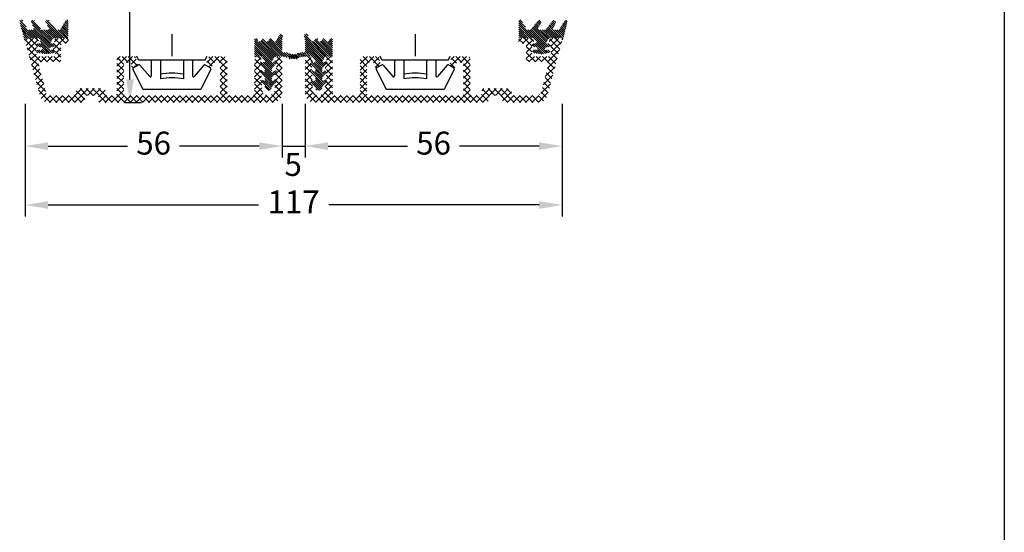
# Model space of a CAD drawing. Units: millimetres. Extents: x 0 to 2820, y -199 to 2032.
# Drawn here: x 313 to 420, y 148 to 204 of the extents above; entities that cross this region are included whole.
import ezdxf

# ---------------------------------------------------------------- set-up
doc = ezdxf.new("R2010")
doc.units = ezdxf.units.MM
for name, color, linetype, lineweight in [('MÅL', 7, 'Continuous', 13), ('PROFIL', 1, 'Continuous', 30), ('SKRAVERING', 2, 'Continuous', 13)]:
    doc.layers.add(name, color=color, linetype=linetype, lineweight=lineweight)
doc.styles.get("Standard").update_dxf_attribs({"font": 'italict.shx'})
doc.dimstyles.new('ISO-25', dxfattribs={"dimtxt": 2.5, "dimasz": 2.5, "dimexe": 1.25, "dimexo": 0.625, "dimtad": 0, "dimtih": 1, "dimtoh": 1, "dimdec": 1, "dimzin": 9, "dimtxsty": 'Standard', "dimcen": 2.5, "dimadec": 0, "dimazin": 0, "dimtfac": 1, "dimtdec": 1, "dimtmove": 0, "dimatfit": 3, "dimfxl": 1, "dimarcsym": 0})
pattern_1 = [(135, (636.9702, 229.39157), (-0.3367596, -0.3367596), []), (225, (636.9702, 229.39157), (0.3367596, -0.3367596), [])]
pattern_2 = [(315, (300.71397, 309.00736), (0.1122532, 0.1122532), [])]
pattern_3 = [(315, (143.10117, 307.54003), (0.1122532, 0.1122532), [])]
pattern_4 = [(315, (127.69828, 307.54003), (0.1122532, 0.1122532), [])]

# ---------------------------------------------------------------- blocks, each defined once
blk = doc.blocks.new('*D77')
at = {"layer": 'Defpoints', "color": 0, "transparency": 16777216}
for p in [(313.32, 195.78), (341.32, 195.78), (313.32, 190.57)]:
    blk.add_point(p, dxfattribs=at)
at = {"layer": 'MÅL', "color": 0, "lineweight": -2, "transparency": 16777216}
for p, q in [((313.32, 195.16), (313.32, 189.32)), ((341.32, 195.16), (341.32, 189.32)), ((315.82, 190.57), (324.49, 190.57)), ((338.82, 190.57), (330.14, 190.57))]:
    blk.add_line(p, q, dxfattribs=at)
at = {"layer": 'MÅL', "color": 0, "transparency": 16777216}
for points in [[(315.82, 190.99), (315.82, 190.15), (313.32, 190.57)], [(338.82, 190.99), (338.82, 190.15), (341.32, 190.57)]]:
    blk.add_solid(points, dxfattribs=at)
at = {"layer": 'MÅL', "color": 0, "transparency": 16777216, "insert": (327.32, 190.57), "char_height": 2.5, "attachment_point": 5}
blk.add_mtext('56', dxfattribs=at)
blk = doc.blocks.new('*D78')
at = {"layer": 'Defpoints', "color": 0, "transparency": 16777216}
for p in [(323.54, 238.85), (323.54, 195.33), (324.74, 195.33)]:
    blk.add_point(p, dxfattribs=at)
at = {"layer": 'MÅL', "color": 0, "lineweight": -2, "transparency": 16777216}
for p, q in [((324.17, 238.85), (325.99, 238.85)), ((324.74, 236.35), (324.74, 218.97)), ((324.74, 197.83), (324.74, 215.22)), ((324.17, 195.33), (325.99, 195.33))]:
    blk.add_line(p, q, dxfattribs=at)
at = {"layer": 'MÅL', "color": 0, "transparency": 16777216}
for points in [[(324.33, 236.35), (325.16, 236.35), (324.74, 238.85)], [(324.33, 197.83), (325.16, 197.83), (324.74, 195.33)]]:
    blk.add_solid(points, dxfattribs=at)
at = {"layer": 'MÅL', "color": 0, "transparency": 16777216, "insert": (324.74, 217.09), "char_height": 2.5, "attachment_point": 5}
blk.add_mtext('87', dxfattribs=at)
blk = doc.blocks.new('*D79')
at = {"layer": 'Defpoints', "color": 0, "transparency": 16777216}
for p in [(343.82, 195.78), (371.82, 195.78), (371.82, 190.57)]:
    blk.add_point(p, dxfattribs=at)
at = {"layer": 'MÅL', "color": 0, "lineweight": -2, "transparency": 16777216}
for p, q in [((343.82, 195.16), (343.82, 189.32)), ((371.82, 195.16), (371.82, 189.32)), ((346.32, 190.57), (354.99, 190.57)), ((369.32, 190.57), (360.64, 190.57))]:
    blk.add_line(p, q, dxfattribs=at)
at = {"layer": 'MÅL', "color": 0, "transparency": 16777216}
for points in [[(346.32, 190.99), (346.32, 190.15), (343.82, 190.57)], [(369.32, 190.99), (369.32, 190.15), (371.82, 190.57)]]:
    blk.add_solid(points, dxfattribs=at)
at = {"layer": 'MÅL', "color": 0, "transparency": 16777216, "insert": (357.82, 190.57), "char_height": 2.5, "attachment_point": 5}
blk.add_mtext('56', dxfattribs=at)
blk = doc.blocks.new('*D81')
at = {"layer": 'Defpoints', "color": 0, "transparency": 16777216}
for p in [(341.32, 195.78), (343.82, 195.78), (343.82, 190.57)]:
    blk.add_point(p, dxfattribs=at)
at = {"layer": 'MÅL', "color": 0, "lineweight": -2, "transparency": 16777216}
for p, q in [((341.32, 195.16), (341.32, 189.32)), ((343.82, 195.16), (343.82, 189.32)), ((338.82, 190.57), (336.32, 190.57)), ((341.32, 190.57), (343.82, 190.57)), ((346.32, 190.57), (348.82, 190.57))]:
    blk.add_line(p, q, dxfattribs=at)
at = {"layer": 'MÅL', "color": 0, "transparency": 16777216}
for points in [[(338.82, 190.99), (338.82, 190.15), (341.32, 190.57)], [(346.32, 190.99), (346.32, 190.15), (343.82, 190.57)]]:
    blk.add_solid(points, dxfattribs=at)
at = {"layer": 'MÅL', "color": 0, "transparency": 16777216, "insert": (342.52, 188.25), "char_height": 2.5, "attachment_point": 5}
blk.add_mtext('5', dxfattribs=at)
blk = doc.blocks.new('*D74')
at = {"layer": 'Defpoints', "color": 0, "transparency": 16777216}
for p in [(313.32, 195.78), (371.82, 195.78), (371.82, 184.16)]:
    blk.add_point(p, dxfattribs=at)
at = {"layer": 'MÅL', "color": 0, "lineweight": -2, "transparency": 16777216}
for p, q in [((313.32, 195.16), (313.32, 182.91)), ((371.82, 195.16), (371.82, 182.91)), ((315.82, 184.16), (338.73, 184.16)), ((369.32, 184.16), (346.41, 184.16))]:
    blk.add_line(p, q, dxfattribs=at)
at = {"layer": 'MÅL', "color": 0, "transparency": 16777216}
for points in [[(315.82, 184.57), (315.82, 183.74), (313.32, 184.16)], [(369.32, 184.57), (369.32, 183.74), (371.82, 184.16)]]:
    blk.add_solid(points, dxfattribs=at)
at = {"layer": 'MÅL', "color": 0, "transparency": 16777216, "insert": (342.57, 184.16), "char_height": 2.5, "attachment_point": 5}
blk.add_mtext('117', dxfattribs=at)

msp = doc.modelspace()

# ---------------------------------------------------------------- hatches: boundary and pattern name
at = {"layer": 'SKRAVERING'}
h = msp.add_hatch(dxfattribs=at)
h.set_pattern_fill('ANSI31', color=256, scale=0.05, angle=-90)
h.set_pattern_definition(pattern_2)
edge = h.paths.add_edge_path()
edge.add_line((317.726, 204.23), (317.191, 203.305))
edge.add_arc((317.061, 203.38), 0.15, 270, 329.96306, ccw=False)
edge.add_line((317.061, 203.23), (316.81, 203.23))
edge.add_arc((316.81, 203.38), 0.15, 220.02073, 270, ccw=False)
edge.add_line((316.695, 203.283), (315.903, 204.249))
edge.add_arc((315.749, 204.12), 0.2, 40.00695, 209.99927)
edge.add_line((315.576, 204.02), (315.916, 203.454))
edge.add_arc((315.786, 203.379), 0.15, -90, 29.99927, ccw=False)
edge.add_line((315.786, 203.229), (315.16, 203.229))
edge.add_arc((315.16, 203.379), 0.15, 220.02072, 270, ccw=False)
edge.add_line((315.045, 203.283), (314.329, 204.245))
edge.add_arc((314.174, 204.118), 0.2, 39.32945, 204.41499)
edge.add_line((313.992, 204.036), (314.266, 203.454))
edge.add_arc((314.136, 203.379), 0.15, -90, 29.99927, ccw=False)
edge.add_line((314.136, 203.229), (313.735, 203.229))
edge.add_arc((313.735, 203.379), 0.15, 214.98559, 270, ccw=False)
edge.add_line((313.612, 203.293), (313.002, 204.253))
edge.add_arc((312.879, 204.167), 0.15, 34.99115, 195)
edge.add_line((312.734, 204.128), (313.216, 202.162))
edge.add_arc((313.264, 202.174), 0.05, 193.75601, 341.65506)
edge.add_arc((313.549, 202.079), 0.25, 148.43383, 161.65506, ccw=False)
edge.add_arc((313.251, 202.263), 0.1, 328.43383, 364.95235)
edge.add_arc((313.45, 202.28), 0.0996, 48.53974, 184.95235, ccw=False)
edge.add_arc((313.582, 202.429), 0.1, 228.53974, 269.99085)
edge.add_line((313.582, 202.329), (314.664, 202.329))
edge.add_arc((314.664, 202.079), 0.25, 24.65345, 90.01016, ccw=False)
edge.add_line((314.891, 202.183), (315.035, 201.87))
edge.add_arc((314.944, 201.829), 0.1, -94.94098, 24.65094, ccw=False)
edge.add_line((314.935, 201.729), (314.754, 201.745))
edge.add_arc((314.739, 201.57), 0.175, 85.03351, 257.83802)
edge.add_line((314.702, 201.399), (315.103, 201.313))
edge.add_arc((315.094, 201.213), 0.1, 0.15713, 85.09694, ccw=False)
edge.add_line((315.194, 201.213), (315.194, 201.137))
edge.add_arc((315.094, 201.137), 0.1, 265.01899, 359.96084, ccw=False)
edge.add_line((315.085, 201.037), (314.754, 201.066))
edge.add_arc((314.739, 200.892), 0.175, 85.03997, 261.7015)
edge.add_line((314.713, 200.719), (315.569, 200.594))
edge.add_line((315.569, 200.594), (315.569, 200.593))
edge.add_line((315.569, 200.593), (316.414, 200.718))
edge.add_arc((316.389, 200.891), 0.175, 278.4077, 454.97092)
edge.add_line((316.374, 201.065), (316.053, 201.037))
edge.add_arc((316.044, 201.137), 0.0999, 180.03679, 274.88808, ccw=False)
edge.add_line((315.944, 201.137), (315.944, 201.213))
edge.add_arc((316.044, 201.213), 0.1, 94.97711, 180.01016, ccw=False)
edge.add_line((316.035, 201.313), (316.426, 201.399))
edge.add_arc((316.389, 201.57), 0.175, 282.38471, 455.03803)
edge.add_line((316.373, 201.744), (316.203, 201.729))
edge.add_arc((316.194, 201.829), 0.1, 155.46697, 274.9997, ccw=False)
edge.add_line((316.103, 201.87), (316.246, 202.183))
edge.add_line((316.246, 202.183), (316.246, 202.183))
edge.add_arc((316.473, 202.079), 0.25, 90.02529, 155.40411, ccw=False)
edge.add_line((316.473, 202.329), (317.889, 202.329))
edge.add_arc((317.889, 202.454), 0.125, 270.03081, 360.02991)
edge.add_line((318.014, 202.454), (318.014, 204.229))
edge.add_arc((317.914, 204.229), 0.1, 360, 476.04544)
edge.add_line((317.87, 204.319), (317.769, 204.27))
edge.add_arc((317.813, 204.18), 0.1, 116.04544, 149.981)
h = msp.add_hatch(dxfattribs=at)
h.set_pattern_fill('ANSI31', color=256, scale=0.05, angle=-90)
h.set_pattern_definition(pattern_2)
edge = h.paths.add_edge_path()
edge.add_line((367.94, 203.305), (367.406, 204.23))
edge.add_arc((367.319, 204.18), 0.1, 30.019, 63.95456)
edge.add_line((367.363, 204.27), (367.262, 204.319))
edge.add_arc((367.218, 204.229), 0.1, 63.95456, 180)
edge.add_line((367.118, 204.229), (367.118, 202.454))
edge.add_arc((367.243, 202.454), 0.125, 179.97009, 269.96919)
edge.add_line((367.243, 202.329), (368.658, 202.329))
edge.add_arc((368.658, 202.079), 0.25, 24.59589, 89.97471, ccw=False)
edge.add_line((368.886, 202.183), (368.886, 202.183))
edge.add_line((368.886, 202.183), (369.029, 201.87))
edge.add_arc((368.938, 201.829), 0.1, -94.9997, 24.53303, ccw=False)
edge.add_line((368.929, 201.729), (368.758, 201.744))
edge.add_arc((368.743, 201.57), 0.175, 84.96197, 257.61529)
edge.add_line((368.705, 201.399), (369.096, 201.313))
edge.add_arc((369.088, 201.213), 0.1, -0.01016, 85.02289, ccw=False)
edge.add_line((369.188, 201.213), (369.187, 201.137))
edge.add_arc((369.087, 201.137), 0.0999, 265.11192, 359.96321, ccw=False)
edge.add_line((369.079, 201.037), (368.758, 201.065))
edge.add_arc((368.743, 200.891), 0.175, 85.02908, 261.5923)
edge.add_line((368.717, 200.718), (369.563, 200.593))
edge.add_line((369.563, 200.593), (369.563, 200.594))
edge.add_line((369.563, 200.594), (370.418, 200.719))
edge.add_arc((370.393, 200.892), 0.175, 278.2985, 454.96003)
edge.add_line((370.378, 201.066), (370.046, 201.037))
edge.add_arc((370.038, 201.137), 0.1, 180.03916, 274.98101, ccw=False)
edge.add_line((369.938, 201.137), (369.937, 201.213))
edge.add_arc((370.037, 201.213), 0.1, 94.90306, 179.84287, ccw=False)
edge.add_line((370.029, 201.313), (370.43, 201.399))
edge.add_arc((370.393, 201.57), 0.175, 282.16198, 454.96649)
edge.add_line((370.378, 201.745), (370.196, 201.729))
edge.add_arc((370.188, 201.829), 0.1, 155.34906, 274.94098, ccw=False)
edge.add_line((370.097, 201.87), (370.24, 202.183))
edge.add_arc((370.468, 202.079), 0.25, 89.98984, 155.34655, ccw=False)
edge.add_line((370.468, 202.329), (371.55, 202.329))
edge.add_arc((371.55, 202.429), 0.1, 270.00915, 311.46026)
edge.add_arc((371.682, 202.28), 0.0996, -4.95235, 131.46026, ccw=False)
edge.add_arc((371.881, 202.263), 0.1, 175.04765, 211.56617)
edge.add_arc((371.582, 202.079), 0.25, 18.34494, 31.56617, ccw=False)
edge.add_arc((371.867, 202.174), 0.05, 198.34494, 346.24399)
edge.add_line((371.916, 202.162), (372.397, 204.128))
edge.add_arc((372.252, 204.167), 0.15, 345, 505.00885)
edge.add_line((372.129, 204.253), (371.519, 203.293))
edge.add_arc((371.396, 203.379), 0.15, 270, 325.01441, ccw=False)
edge.add_line((371.396, 203.229), (370.995, 203.229))
edge.add_arc((370.995, 203.379), 0.15, 150.00073, 270, ccw=False)
edge.add_line((370.865, 203.454), (371.14, 204.036))
edge.add_arc((370.958, 204.118), 0.2, 335.58501, 500.67055)
edge.add_line((370.803, 204.245), (370.087, 203.283))
edge.add_arc((369.972, 203.379), 0.15, 270, 319.97928, ccw=False)
edge.add_line((369.972, 203.229), (369.345, 203.229))
edge.add_arc((369.345, 203.379), 0.15, 150.00073, 270, ccw=False)
edge.add_line((369.215, 203.454), (369.555, 204.02))
edge.add_arc((369.382, 204.12), 0.2, 330.00073, 499.99305)
edge.add_line((369.229, 204.249), (368.437, 203.283))
edge.add_arc((368.322, 203.38), 0.15, 270, 319.97927, ccw=False)
edge.add_line((368.322, 203.23), (368.07, 203.23))
edge.add_arc((368.07, 203.38), 0.15, 210.03694, 270, ccw=False)
h = msp.add_hatch(dxfattribs=at)
h.set_pattern_fill('ANSI31', color=256, scale=0.05, angle=-90)
h.set_pattern_definition(pattern_4)
h.paths.add_polyline_path([(340.672, 198.548, 0.9163312), (340.48, 198.777), (340.348, 198.685, -0.6068149), (340.191, 198.766), (340.191, 199.067), (340.672, 199.548, 0.9163312), (340.48, 199.777), (340.348, 199.685, -0.8056475), (340.205, 199.817), (340.443, 200.224, -0.2659567), (340.659, 200.347), (341.266, 200.347, -0.0499123), (341.365, 200.337), (342.827, 200.042, 0.9572917), (342.923, 200.428), (341.666, 200.799, 0.2134218), (341.545, 200.783, -0.587636), (341.316, 200.91), (341.316, 202.117, -0.103148), (341.399, 202.516, 0.9477737), (341.042, 202.695), (340.68, 202.06, -0.579096), (340.289, 202.059), (340.195, 202.221, 0.5773503), (339.935, 202.221), (339.832, 202.043, -0.5773503), (339.499, 202.043), (339.395, 202.221, 0.5773503), (339.136, 202.221), (339.032, 202.043, -0.5773503), (338.699, 202.043), (338.596, 202.221, 0.767327), (338.316, 202.146), (338.316, 200.398, 0.6870673), (338.577, 200.297, -0.2124049), (338.689, 200.347), (338.973, 200.347, -0.2659567), (339.188, 200.224), (339.427, 199.817, -0.8056475), (339.284, 199.685), (339.152, 199.777, 0.9163312), (338.96, 199.548), (339.441, 199.067), (339.441, 198.766, -0.6068149), (339.284, 198.685), (339.152, 198.777, 0.9163312), (338.96, 198.548), (339.441, 198.067), (339.441, 197.766, -0.6068149), (339.284, 197.685), (339.152, 197.777, 0.9163312), (338.96, 197.548), (339.397, 197.111, -0.1989124), (339.441, 197.005), (339.441, 196.972, 0.9991372), (340.191, 196.995, -0.21505), (340.235, 197.111), (340.672, 197.548, 0.9163312), (340.48, 197.777), (340.348, 197.685, -0.6068149), (340.191, 197.766), (340.191, 198.067)])
h.paths.add_polyline_path([(339.691, 201.205, -1), (339.941, 201.205, -1)], flags=0)
h.paths.add_polyline_path([(339.941, 201.205, 1), (339.691, 201.205, 1)], flags=16)
h = msp.add_hatch(dxfattribs=at)
h.set_pattern_fill('ANSI31', color=256, scale=0.05, angle=-90)
h.set_pattern_definition(pattern_3)
h.paths.add_polyline_path([(344.941, 197.766, -0.6068149), (344.783, 197.685), (344.652, 197.777, 0.9163312), (344.46, 197.548), (344.897, 197.111, -0.1989124), (344.941, 197.005), (344.941, 196.972, 0.9991372), (345.691, 196.995, -0.21505), (345.735, 197.111), (346.172, 197.548, 0.9163312), (345.98, 197.777), (345.848, 197.685, -0.6068149), (345.691, 197.766), (345.691, 198.067), (346.172, 198.548, 0.9163312), (345.98, 198.777), (345.848, 198.685, -0.6068149), (345.691, 198.766), (345.691, 199.067), (346.172, 199.548, 0.9163312), (345.98, 199.777), (345.848, 199.685, -0.8056475), (345.704, 199.817), (345.943, 200.224, -0.2659567), (346.159, 200.347), (346.443, 200.347, -0.2124049), (346.554, 200.297, 0.6870673), (346.816, 200.398), (346.816, 202.146, 0.767327), (346.536, 202.221), (346.433, 202.043, -0.5773503), (346.099, 202.043), (345.996, 202.221, 0.5773503), (345.736, 202.221), (345.633, 202.043, -0.5773503), (345.3, 202.043), (345.196, 202.221, 0.5773503), (344.937, 202.221), (344.843, 202.059, -0.579096), (344.452, 202.06), (344.089, 202.695, 0.9477737), (343.732, 202.516, -0.103148), (343.816, 202.117), (343.816, 200.91, -0.587636), (343.587, 200.783, 0.2134218), (343.465, 200.799), (342.209, 200.428, 0.9572917), (342.305, 200.042), (343.767, 200.337, -0.0499123), (343.866, 200.347), (344.473, 200.347, -0.2659567), (344.688, 200.224), (344.927, 199.817, -0.8056475), (344.783, 199.685), (344.652, 199.777, 0.9163312), (344.46, 199.548), (344.941, 199.067), (344.941, 198.766, -0.6068149), (344.783, 198.685), (344.652, 198.777, 0.9163312), (344.46, 198.548), (344.941, 198.067)])
h = msp.add_hatch(dxfattribs=at)
h.set_pattern_fill('ANSI37', color=256, scale=0.15, angle=-270)
h.set_pattern_definition(pattern_1)
edge = h.paths.add_edge_path()
edge.add_line((316.366, 200.332), (314.766, 200.332))
edge.add_arc((314.766, 200.582), 0.25, 180, 270, ccw=False)
edge.add_line((314.516, 200.582), (314.516, 200.942))
edge.add_arc((314.616, 200.942), 0.1, 90, 180, ccw=False)
edge.add_line((314.616, 201.042), (314.666, 201.042))
edge.add_arc((314.666, 201.142), 0.1, 270, 422.98111)
edge.add_line((314.711, 201.231), (314.57, 201.303))
edge.add_arc((314.616, 201.392), 0.1, 90, 242.98102, ccw=False)
edge.add_line((314.616, 201.492), (314.666, 201.492))
edge.add_arc((314.666, 201.592), 0.1, 270, 422.98111)
edge.add_line((314.711, 201.681), (314.57, 201.753))
edge.add_arc((314.616, 201.842), 0.1, 90, 242.98102, ccw=False)
edge.add_line((314.616, 201.942), (314.666, 201.942))
edge.add_arc((314.666, 202.042), 0.1, 270, 405)
edge.add_line((314.737, 202.113), (314.591, 202.259))
edge.add_arc((314.414, 202.082), 0.25, 45, 90)
edge.add_line((314.414, 202.332), (313.566, 202.332))
edge.add_arc((313.566, 202.082), 0.25, 90, 195.00129)
edge.add_line((313.324, 202.017), (314.917, 196.073))
edge.add_arc((315.883, 196.332), 1, 195.0013, 270)
edge.add_line((315.883, 195.332), (319.566, 195.332))
edge.add_arc((319.566, 195.582), 0.25, 270, 360)
edge.add_line((319.816, 195.582), (319.816, 195.832))
edge.add_arc((320.066, 195.832), 0.25, 90, 180, ccw=False)
edge.add_line((320.066, 196.082), (321.066, 196.082))
edge.add_arc((321.066, 195.832), 0.25, 0, 90, ccw=False)
edge.add_line((321.316, 195.832), (321.316, 195.582))
edge.add_arc((321.566, 195.582), 0.25, 180, 270)
edge.add_line((321.566, 195.332), (340.316, 195.332))
edge.add_arc((340.316, 196.332), 1, 270, 360)
edge.add_line((341.316, 196.332), (341.316, 199.932))
edge.add_arc((340.916, 199.932), 0.4, 0, 180)
edge.add_line((340.516, 199.932), (340.516, 199.757))
edge.add_arc((340.616, 199.757), 0.1, 180, 270)
edge.add_line((340.616, 199.657), (340.716, 199.657))
edge.add_line((340.716, 199.657), (340.528, 199.304))
edge.add_arc((340.616, 199.257), 0.1, 151.92748, 270)
edge.add_line((340.616, 199.157), (340.716, 199.157))
edge.add_line((340.716, 199.157), (340.528, 198.804))
edge.add_arc((340.616, 198.757), 0.1, 151.92748, 270)
edge.add_line((340.616, 198.657), (340.716, 198.657))
edge.add_line((340.716, 198.657), (340.528, 198.304))
edge.add_arc((340.616, 198.257), 0.1, 151.92748, 270)
edge.add_line((340.616, 198.157), (340.716, 198.157))
edge.add_line((340.716, 198.157), (340.528, 197.804))
edge.add_arc((340.616, 197.757), 0.1, 151.92748, 270)
edge.add_line((340.616, 197.657), (340.716, 197.657))
edge.add_line((340.716, 197.657), (340.528, 197.304))
edge.add_arc((340.616, 197.257), 0.1, 151.92748, 180)
edge.add_line((340.516, 197.257), (340.516, 196.782))
edge.add_arc((339.816, 196.782), 0.7, -180, 0, ccw=False)
edge.add_line((339.116, 196.782), (339.116, 197.282))
edge.add_line((339.116, 197.282), (339.116, 197.602))
edge.add_arc((339.016, 197.602), 0.1, 0, 28.07249)
edge.add_line((339.104, 197.649), (338.916, 198.002))
edge.add_line((338.916, 198.002), (339.016, 198.002))
edge.add_arc((339.016, 198.102), 0.1, 270, 388.07249)
edge.add_line((339.104, 198.149), (338.916, 198.502))
edge.add_line((338.916, 198.502), (339.016, 198.502))
edge.add_arc((339.016, 198.602), 0.1, 270, 388.07249)
edge.add_line((339.104, 198.649), (338.916, 199.002))
edge.add_line((338.916, 199.002), (339.016, 199.002))
edge.add_arc((339.016, 199.102), 0.1, 270, 388.07249)
edge.add_line((339.104, 199.149), (338.916, 199.502))
edge.add_line((338.916, 199.502), (339.016, 199.502))
edge.add_arc((339.016, 199.602), 0.1, 270, 388.07249)
edge.add_line((339.104, 199.649), (338.916, 200.002))
edge.add_line((338.916, 200.002), (339.016, 200.002))
edge.add_arc((339.016, 200.102), 0.1, 270, 397.73259)
edge.add_arc((338.751, 199.897), 0.435, 37.73256, 180)
edge.add_line((338.316, 199.897), (338.316, 196.332))
edge.add_arc((338.066, 196.332), 0.25, -90, 0, ccw=False)
edge.add_line((338.066, 196.082), (335.466, 196.082))
edge.add_arc((335.466, 196.232), 0.15, 180, 270, ccw=False)
edge.add_line((335.316, 196.232), (335.316, 199.982))
edge.add_arc((334.966, 199.982), 0.35, 0, 90)
edge.add_line((334.966, 200.332), (333.421, 200.332))
edge.add_arc((333.421, 200.182), 0.15, 90, 165)
edge.add_line((333.276, 200.221), (333.07, 199.452))
edge.add_arc((333.191, 199.42), 0.125, 164.99992, 240)
edge.add_line((333.128, 199.311), (333.497, 199.099))
edge.add_arc((333.559, 199.207), 0.125, 239.99996, 345)
edge.add_line((333.68, 199.175), (333.786, 199.571))
edge.add_arc((333.931, 199.532), 0.15, 90, 164.99996, ccw=False)
edge.add_line((333.931, 199.682), (334.416, 199.682))
edge.add_arc((334.416, 199.532), 0.15, 0, 90, ccw=False)
edge.add_line((334.566, 199.532), (334.566, 196.232))
edge.add_arc((334.416, 196.232), 0.15, -90, 0, ccw=False)
edge.add_line((334.416, 196.082), (324.216, 196.082))
edge.add_arc((324.216, 196.232), 0.15, 180, 270, ccw=False)
edge.add_line((324.066, 196.232), (324.066, 199.532))
edge.add_arc((324.216, 199.532), 0.15, 90, 180, ccw=False)
edge.add_line((324.216, 199.682), (324.701, 199.682))
edge.add_arc((324.701, 199.532), 0.15, 15, 90, ccw=False)
edge.add_line((324.846, 199.571), (324.952, 199.175))
edge.add_arc((325.073, 199.207), 0.125, 195.00002, 300)
edge.add_line((325.135, 199.099), (325.503, 199.311))
edge.add_arc((325.441, 199.42), 0.125, 300.00004, 375)
edge.add_line((325.562, 199.452), (325.356, 200.221))
edge.add_arc((325.211, 200.182), 0.15, 15.00004, 90)
edge.add_line((325.211, 200.332), (323.666, 200.332))
edge.add_arc((323.666, 199.982), 0.35, 90, 180)
edge.add_line((323.316, 199.982), (323.316, 196.332))
edge.add_arc((323.066, 196.332), 0.25, -90, 0, ccw=False)
edge.add_line((323.066, 196.082), (322.316, 196.082))
edge.add_arc((322.316, 196.332), 0.25, 180, 270, ccw=False)
edge.add_line((322.066, 196.332), (322.066, 196.582))
edge.add_arc((321.816, 196.582), 0.25, 0, 90)
edge.add_line((321.816, 196.832), (319.316, 196.832))
edge.add_arc((319.316, 196.332), 0.5, 90, 180)
edge.add_arc((318.566, 196.332), 0.25, -90, 0, ccw=False)
edge.add_line((318.566, 196.082), (315.883, 196.082))
edge.add_arc((315.883, 196.332), 0.25, 195.00129, 270, ccw=False)
edge.add_line((315.642, 196.267), (314.798, 199.417))
edge.add_arc((315.039, 199.482), 0.25, 90, 195.00125, ccw=False)
edge.add_line((315.039, 199.732), (316.966, 199.732))
edge.add_arc((316.966, 199.982), 0.25, 270, 360)
edge.add_line((317.216, 199.982), (317.216, 201.482))
edge.add_arc((317.466, 201.482), 0.25, 90, 180, ccw=False)
edge.add_line((317.466, 201.732), (317.766, 201.732))
edge.add_arc((317.766, 202.032), 0.3, 270, 450)
edge.add_line((317.766, 202.332), (316.718, 202.332))
edge.add_arc((316.718, 202.082), 0.25, 90, 135)
edge.add_line((316.541, 202.259), (316.395, 202.113))
edge.add_arc((316.466, 202.042), 0.1, 135, 270)
edge.add_line((316.466, 201.942), (316.516, 201.942))
edge.add_arc((316.516, 201.842), 0.1, -62.98111, 90, ccw=False)
edge.add_line((316.561, 201.753), (316.42, 201.681))
edge.add_arc((316.466, 201.592), 0.1, 117.01898, 270)
edge.add_line((316.466, 201.492), (316.516, 201.492))
edge.add_arc((316.516, 201.392), 0.1, -62.98111, 90, ccw=False)
edge.add_line((316.561, 201.303), (316.42, 201.231))
edge.add_arc((316.466, 201.142), 0.1, 117.01898, 270)
edge.add_line((316.466, 201.042), (316.516, 201.042))
edge.add_arc((316.516, 200.942), 0.1, 0, 90, ccw=False)
edge.add_line((316.616, 200.942), (316.616, 200.582))
edge.add_arc((316.366, 200.582), 0.25, -90, 0, ccw=False)
h = msp.add_hatch(dxfattribs=at)
h.set_pattern_fill('ANSI37', color=256, scale=0.15, angle=-270)
h.set_pattern_definition(pattern_1)
edge = h.paths.add_edge_path()
edge.add_line((370.366, 200.332), (368.766, 200.332))
edge.add_arc((368.766, 200.582), 0.25, 180, 270, ccw=False)
edge.add_line((368.516, 200.582), (368.516, 200.942))
edge.add_arc((368.616, 200.942), 0.1, 90, 180, ccw=False)
edge.add_line((368.616, 201.042), (368.666, 201.042))
edge.add_arc((368.666, 201.142), 0.1, 270, 422.98102)
edge.add_line((368.711, 201.231), (368.57, 201.303))
edge.add_arc((368.616, 201.392), 0.1, 90, 242.98111, ccw=False)
edge.add_line((368.616, 201.492), (368.666, 201.492))
edge.add_arc((368.666, 201.592), 0.1, 270, 422.98102)
edge.add_line((368.711, 201.681), (368.57, 201.753))
edge.add_arc((368.616, 201.842), 0.1, 90, 242.98111, ccw=False)
edge.add_line((368.616, 201.942), (368.666, 201.942))
edge.add_arc((368.666, 202.042), 0.1, 270, 405)
edge.add_line((368.736, 202.113), (368.59, 202.259))
edge.add_arc((368.414, 202.082), 0.25, 45, 90)
edge.add_line((368.414, 202.332), (367.366, 202.332))
edge.add_arc((367.366, 202.032), 0.3, 90, 270)
edge.add_line((367.366, 201.732), (367.666, 201.732))
edge.add_arc((367.666, 201.482), 0.25, 0, 90, ccw=False)
edge.add_line((367.916, 201.482), (367.916, 199.982))
edge.add_arc((368.166, 199.982), 0.25, 180, 270)
edge.add_line((368.166, 199.732), (370.092, 199.732))
edge.add_arc((370.092, 199.482), 0.25, -15.00125, 90, ccw=False)
edge.add_line((370.334, 199.417), (369.49, 196.267))
edge.add_arc((369.248, 196.332), 0.25, 270, 344.99871, ccw=False)
edge.add_line((369.248, 196.082), (366.566, 196.082))
edge.add_arc((366.566, 196.332), 0.25, 180, 270, ccw=False)
edge.add_arc((365.816, 196.332), 0.5, 0, 90)
edge.add_line((365.816, 196.832), (363.316, 196.832))
edge.add_arc((363.316, 196.582), 0.25, 90, 180)
edge.add_line((363.066, 196.582), (363.066, 196.332))
edge.add_arc((362.816, 196.332), 0.25, -90, 0, ccw=False)
edge.add_line((362.816, 196.082), (362.066, 196.082))
edge.add_arc((362.066, 196.332), 0.25, 180, 270, ccw=False)
edge.add_line((361.816, 196.332), (361.816, 199.982))
edge.add_arc((361.466, 199.982), 0.35, 0, 90)
edge.add_line((361.466, 200.332), (359.921, 200.332))
edge.add_arc((359.921, 200.182), 0.15, 90, 164.99996)
edge.add_line((359.776, 200.221), (359.57, 199.452))
edge.add_arc((359.691, 199.42), 0.125, 165, 239.99996)
edge.add_line((359.628, 199.311), (359.996, 199.099))
edge.add_arc((360.059, 199.207), 0.125, 240, 344.99998)
edge.add_line((360.18, 199.175), (360.286, 199.571))
edge.add_arc((360.431, 199.532), 0.15, 90, 165, ccw=False)
edge.add_line((360.431, 199.682), (360.916, 199.682))
edge.add_arc((360.916, 199.532), 0.15, 0, 90, ccw=False)
edge.add_line((361.066, 199.532), (361.066, 196.232))
edge.add_arc((360.916, 196.232), 0.15, -90, 0, ccw=False)
edge.add_line((360.916, 196.082), (350.716, 196.082))
edge.add_arc((350.716, 196.232), 0.15, 180, 270, ccw=False)
edge.add_line((350.566, 196.232), (350.566, 199.532))
edge.add_arc((350.716, 199.532), 0.15, 90, 180, ccw=False)
edge.add_line((350.716, 199.682), (351.201, 199.682))
edge.add_arc((351.201, 199.532), 0.15, 15.00004, 90, ccw=False)
edge.add_line((351.345, 199.571), (351.452, 199.175))
edge.add_arc((351.572, 199.207), 0.125, 195, 300.00004)
edge.add_line((351.635, 199.099), (352.003, 199.311))
edge.add_arc((351.941, 199.42), 0.125, 300, 375.00008)
edge.add_line((352.061, 199.452), (351.855, 200.221))
edge.add_arc((351.711, 200.182), 0.15, 15, 90)
edge.add_line((351.711, 200.332), (350.166, 200.332))
edge.add_arc((350.166, 199.982), 0.35, 90, 180)
edge.add_line((349.816, 199.982), (349.816, 196.232))
edge.add_arc((349.666, 196.232), 0.15, -90, 0, ccw=False)
edge.add_line((349.666, 196.082), (347.066, 196.082))
edge.add_arc((347.066, 196.332), 0.25, 180, 270, ccw=False)
edge.add_line((346.816, 196.332), (346.816, 199.897))
edge.add_arc((346.381, 199.897), 0.435, 0, 142.26744)
edge.add_arc((346.116, 200.102), 0.1, 142.26741, 270)
edge.add_line((346.116, 200.002), (346.216, 200.002))
edge.add_line((346.216, 200.002), (346.027, 199.649))
edge.add_arc((346.116, 199.602), 0.1, 151.92751, 270)
edge.add_line((346.116, 199.502), (346.216, 199.502))
edge.add_line((346.216, 199.502), (346.027, 199.149))
edge.add_arc((346.116, 199.102), 0.1, 151.92751, 270)
edge.add_line((346.116, 199.002), (346.216, 199.002))
edge.add_line((346.216, 199.002), (346.027, 198.649))
edge.add_arc((346.116, 198.602), 0.1, 151.92751, 270)
edge.add_line((346.116, 198.502), (346.216, 198.502))
edge.add_line((346.216, 198.502), (346.027, 198.149))
edge.add_arc((346.116, 198.102), 0.1, 151.92751, 270)
edge.add_line((346.116, 198.002), (346.216, 198.002))
edge.add_line((346.216, 198.002), (346.027, 197.649))
edge.add_arc((346.116, 197.602), 0.1, 151.92751, 180)
edge.add_line((346.016, 197.602), (346.016, 197.282))
edge.add_line((346.016, 197.282), (346.016, 196.782))
edge.add_arc((345.316, 196.782), 0.7, -180, 0, ccw=False)
edge.add_line((344.616, 196.782), (344.616, 197.257))
edge.add_arc((344.516, 197.257), 0.1, 0, 28.07252)
edge.add_line((344.604, 197.304), (344.416, 197.657))
edge.add_line((344.416, 197.657), (344.516, 197.657))
edge.add_arc((344.516, 197.757), 0.1, 270, 388.07252)
edge.add_line((344.604, 197.804), (344.416, 198.157))
edge.add_line((344.416, 198.157), (344.516, 198.157))
edge.add_arc((344.516, 198.257), 0.1, 270, 388.07252)
edge.add_line((344.604, 198.304), (344.416, 198.657))
edge.add_line((344.416, 198.657), (344.516, 198.657))
edge.add_arc((344.516, 198.757), 0.1, 270, 388.07252)
edge.add_line((344.604, 198.804), (344.416, 199.157))
edge.add_line((344.416, 199.157), (344.516, 199.157))
edge.add_arc((344.516, 199.257), 0.1, 270, 388.07252)
edge.add_line((344.604, 199.304), (344.416, 199.657))
edge.add_line((344.416, 199.657), (344.516, 199.657))
edge.add_arc((344.516, 199.757), 0.1, 270, 360)
edge.add_line((344.616, 199.757), (344.616, 199.932))
edge.add_arc((344.216, 199.932), 0.4, 0, 180)
edge.add_line((343.816, 199.932), (343.816, 196.332))
edge.add_arc((344.816, 196.332), 1, 180, 270)
edge.add_line((344.816, 195.332), (363.566, 195.332))
edge.add_arc((363.566, 195.582), 0.25, 270, 360)
edge.add_line((363.816, 195.582), (363.816, 195.832))
edge.add_arc((364.066, 195.832), 0.25, 90, 180, ccw=False)
edge.add_line((364.066, 196.082), (365.066, 196.082))
edge.add_arc((365.066, 195.832), 0.25, 0, 90, ccw=False)
edge.add_line((365.316, 195.832), (365.316, 195.582))
edge.add_arc((365.566, 195.582), 0.25, 180, 270)
edge.add_line((365.566, 195.332), (369.248, 195.332))
edge.add_arc((369.248, 196.332), 1, 270, 344.9987)
edge.add_line((370.214, 196.073), (371.807, 202.017))
edge.add_arc((371.566, 202.082), 0.25, 344.99871, 450)
edge.add_line((371.566, 202.332), (370.718, 202.332))
edge.add_arc((370.718, 202.082), 0.25, 90, 135)
edge.add_line((370.541, 202.259), (370.395, 202.113))
edge.add_arc((370.466, 202.042), 0.1, 135, 270)
edge.add_line((370.466, 201.942), (370.516, 201.942))
edge.add_arc((370.516, 201.842), 0.1, -62.98102, 90, ccw=False)
edge.add_line((370.561, 201.753), (370.42, 201.681))
edge.add_arc((370.466, 201.592), 0.1, 117.01889, 270)
edge.add_line((370.466, 201.492), (370.516, 201.492))
edge.add_arc((370.516, 201.392), 0.1, -62.98102, 90, ccw=False)
edge.add_line((370.561, 201.303), (370.42, 201.231))
edge.add_arc((370.466, 201.142), 0.1, 117.01889, 270)
edge.add_line((370.466, 201.042), (370.516, 201.042))
edge.add_arc((370.516, 200.942), 0.1, 0, 90, ccw=False)
edge.add_line((370.616, 200.942), (370.616, 200.582))
edge.add_arc((370.366, 200.582), 0.25, -90, 0, ccw=False)
h = msp.add_hatch(dxfattribs=at)
h.set_pattern_fill('ANSI31', color=256, scale=0.05, angle=-90)
h.set_pattern_definition(pattern_4)
h.paths.add_polyline_path([(339.941, 201.205, 1), (339.691, 201.205, 1)])
h = msp.add_hatch(dxfattribs=at)
h.set_pattern_fill('ANSI31', color=256, scale=0.05, angle=-90)
h.set_pattern_definition(pattern_3)
h.paths.add_polyline_path([(345.316, 201.08, -1), (345.316, 201.33, -1)])

# ---------------------------------------------------------------- linework, layer by layer
at = {"layer": 'Defpoints'}
msp.add_line((420, 297), (420, 0), dxfattribs=at)
at = {"layer": 'PROFIL'}
for p, q in [((329.316, 202.756), (329.316, 200.351)), ((355.816, 202.756), (355.816, 200.351)), ((325.691, 199.951), (325.491, 200.351)), ((325.691, 199.951), (332.941, 199.951)), ((327.066, 199.951), (327.066, 198.227)), ((328.066, 199.951), (328.066, 197.901)), ((330.566, 199.951), (330.566, 197.901)), ((331.566, 199.951), (331.566, 198.227)), ((332.941, 199.951), (333.141, 200.351)), ((352.191, 199.951), (351.991, 200.351)), ((352.191, 199.951), (359.441, 199.951)), ((353.566, 199.951), (353.566, 198.227)), ((354.566, 199.951), (354.566, 197.901)), ((357.066, 199.951), (357.066, 197.901)), ((358.066, 199.951), (358.066, 198.227)), ((359.441, 199.951), (359.641, 200.351)), ((325.071, 198.95), (326.113, 196.807)), ((325.703, 199.409), (325.113, 199.081)), ((325.827, 199.388), (326.89, 198.162)), ((332.805, 199.388), (331.741, 198.162)), ((333.56, 198.95), (332.518, 196.807)), ((332.929, 199.409), (333.519, 199.081)), ((351.571, 198.95), (352.613, 196.807)), ((352.203, 199.409), (351.613, 199.081)), ((352.327, 199.388), (353.39, 198.162)), ((359.305, 199.388), (358.241, 198.162)), ((360.06, 198.95), (359.018, 196.807)), ((359.429, 199.409), (360.019, 199.081)), ((332.428, 196.751), (326.203, 196.751)), ((358.928, 196.751), (352.703, 196.751))]:
    msp.add_line(p, q, dxfattribs=at)
for centre, radius, start, end in [((325.161, 198.994), 0.1, 119.0546, 205.93755), ((325.751, 199.322), 0.1, 40.93755, 119.0546), ((329.316, 190.641), 7.863, 80.85216, 99.14784), ((332.88, 199.322), 0.1, 60.9454, 139.06245), ((333.47, 198.994), 0.1, 334.06245, 60.9454), ((351.661, 198.994), 0.1, 119.0546, 205.93755), ((352.251, 199.322), 0.1, 40.93755, 119.0546), ((355.816, 190.641), 7.863, 80.85216, 99.14784), ((359.38, 199.322), 0.1, 60.9454, 139.06245), ((359.97, 198.994), 0.1, 334.06245, 60.9454), ((326.966, 198.227), 0.1, 220.93755, 0), ((329.316, 190.139), 7.863, 80.85216, 99.14784), ((331.666, 198.227), 0.1, 180, 319.06245), ((353.466, 198.227), 0.1, 220.93755, 0), ((355.816, 190.139), 7.863, 80.85216, 99.14784), ((358.166, 198.227), 0.1, 180, 319.06245), ((326.203, 196.851), 0.1, 205.93755, 270), ((332.428, 196.851), 0.1, 270, 334.06245), ((352.703, 196.851), 0.1, 205.93755, 270), ((358.928, 196.851), 0.1, 270, 334.06245)]:
    msp.add_arc(centre, radius, start, end, dxfattribs=at)

# ---------------------------------------------------------------- dimensions: what is measured, and where the dimension line sits
at = {"layer": 'MÅL'}
for base, p1, p2, angle, picture, middle in [((324.744, 195.332), (323.543, 238.851), (323.543, 195.332), 90, '*D78', (324.744, 217.092)), ((313.316, 190.571), (341.316, 195.782), (313.316, 195.782), 180, '*D77', (327.316, 190.571))]:
    dim = msp.add_linear_dim(base=base, p1=p1, p2=p2, angle=angle, dimstyle='ISO-25', override={"dimlfac": 2}, dxfattribs=at)
    dim.commit()
    dim.dimension.update_dxf_attribs({"geometry": picture, "text_midpoint": middle})
for base, p1, picture, middle in [((371.816, 184.155), (313.316, 195.782), '*D74', (342.566, 184.155)), ((371.816, 190.571), (343.816, 195.782), '*D79', (357.816, 190.571))]:
    dim = msp.add_linear_dim(base=base, p1=p1, p2=(371.816, 195.782), dimstyle='ISO-25', override={"dimlfac": 2}, dxfattribs=at)
    dim.commit()
    dim.dimension.update_dxf_attribs({"geometry": picture, "text_midpoint": middle})
dim = msp.add_linear_dim(base=(343.816, 190.571), p1=(341.316, 195.782), p2=(343.816, 195.782), dimstyle='ISO-25', override={"dimlfac": 2, "dimtmove": 2}, dxfattribs=at)
dim.commit()
dim.dimension.update_dxf_attribs({"geometry": '*D81', "text_midpoint": (342.525, 188.249), "dimtype": 160})

doc.saveas('drawing.dxf')
